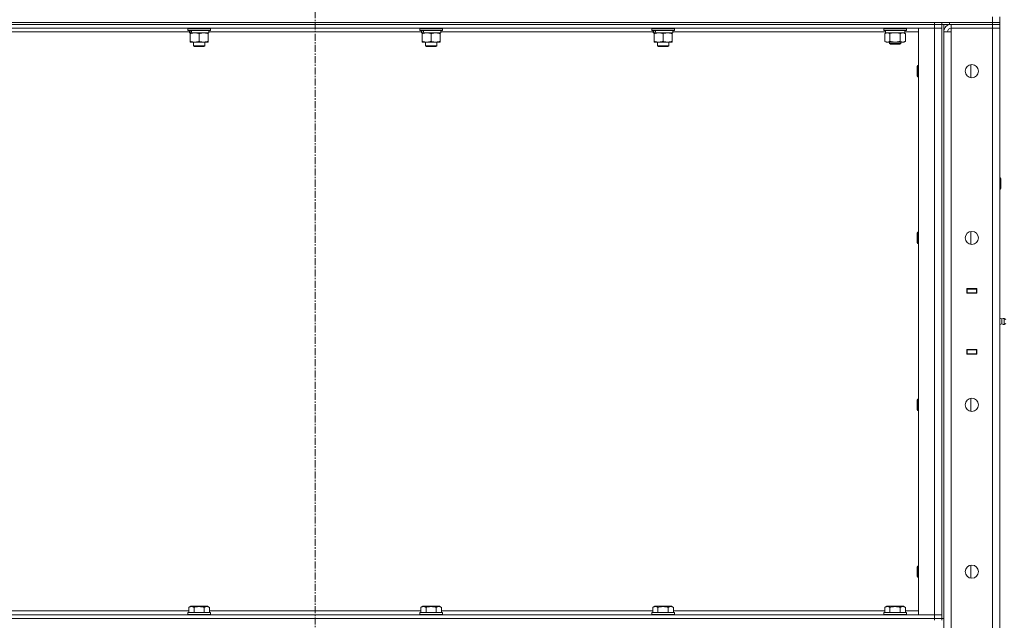
# Model space of a CAD drawing. Units: millimetres. Extents: x 0 to 21952, y -7 to 14850.
# Drawn here: x 10819 to 11871, y 11725 to 12367 of the extents above; entities that cross this region are included whole.
import ezdxf

# ---------------------------------------------------------------- set-up
doc = ezdxf.new("R2010")
doc.units = ezdxf.units.MM
doc.linetypes.add('K5LT_AXLED', pattern=[12, 7.5, -1.5, 1.5, -1.5])
doc.linetypes.add('K5LT_THIN', pattern=[0])
for name, color, linetype, true_color in [('OSI', 2, 'Continuous', 0xffff00), ('R', 1, 'Continuous', 0xff0000), ('WELDING', 7, 'Continuous', 0xffffff)]:
    doc.layers.add(name, color=color, linetype=linetype, true_color=true_color)

msp = doc.modelspace()

# ---------------------------------------------------------------- linework, layer by layer
at = {"layer": 'OSI', "color": 30, "linetype": 'K5LT_AXLED', "lineweight": 18, "true_color": 0xff8000}
msp.add_line((11134.4, 12963.8), (11134.4, 8487.1), dxfattribs=at)
at = {"layer": 'R', "color": 7, "linetype": 'K5LT_THIN', "lineweight": 18}
for p, q in [((11858.4, 12363.8), (11858.4, 12369.8)), ((11866.4, 12363.8), (11866.4, 12369.8)), ((10064.4, 12363.8), (11858.4, 12363.8)), ((10472.4, 12363.8), (11796.4, 12363.8)), ((10472.4, 12361.8), (11796.4, 12361.8)), ((11796.4, 12361.8), (10472.4, 12361.8)), ((11796.4, 12357.8), (10472.4, 12357.8)), ((10998.4, 12357.5), (10998.6, 12357.8)), ((11022.4, 12357.5), (11022.2, 12357.8)), ((11246.4, 12357.5), (11246.6, 12357.8)), ((11270.4, 12357.5), (11270.2, 12357.8)), ((11494.4, 12357.5), (11494.6, 12357.8)), ((11518.4, 12357.5), (11518.2, 12357.8)), ((11742.4, 12357.5), (11742.6, 12357.8)), ((11766.4, 12357.5), (11766.2, 12357.8)), ((11779.4, 12357.8), (11796.4, 12357.8)), ((11779.4, 11730.8), (11779.4, 12357.8)), ((11796.4, 12361.8), (11796.4, 12363.8)), ((11804.4, 12361.8), (11796.4, 12361.8)), ((11796.4, 12361.8), (11804.4, 12361.8)), ((11796.4, 12361.8), (11796.4, 12357.8)), ((11796.4, 12357.8), (11804.4, 12357.8)), ((11804.4, 12357.8), (11796.4, 12357.8)), ((11796.4, 11730.8), (11796.4, 12357.8)), ((11804.4, 12363.8), (11804.4, 12361.8)), ((11804.4, 12361.8), (11804.4, 12363.8)), ((11812.4, 12361.8), (11804.4, 12361.8)), ((11804.4, 12361.8), (11804.4, 12357.8)), ((11804.4, 12361.8), (11804.4, 11726.8)), ((11804.4, 12357.8), (11804.4, 11730.8)), ((11806.4, 12361.8), (11806.4, 11726.8)), ((11812.4, 12363.8), (11858.4, 12363.8)), ((11812.4, 12363.8), (11812.4, 12361.8)), ((11812.4, 12361.8), (11858.4, 12361.8)), ((11858.4, 12361.8), (11814.4, 12361.8)), ((11814.4, 12361.8), (11814.4, 12357.8)), ((11814.4, 12353.8), (11814.4, 12357.8)), ((11814.4, 12357.8), (11858.4, 12357.8)), ((11858.4, 12357.8), (11814.4, 12357.8)), ((11858.4, 12363.8), (11866.4, 12363.8)), ((11866.4, 12363.8), (11858.4, 12363.8)), ((11858.4, 12361.8), (11858.4, 12363.8)), ((11866.4, 12361.8), (11858.4, 12361.8)), ((11858.4, 12361.8), (11866.4, 12361.8)), ((11858.4, 12361.8), (11858.4, 12357.8)), ((11866.4, 12357.8), (11858.4, 12357.8)), ((11858.4, 10456.8), (11858.4, 12357.8)), ((11858.4, 12357.8), (11866.4, 12357.8)), ((11866.4, 12361.8), (11866.4, 12363.8)), ((11866.4, 12361.8), (11866.4, 12357.8)), ((11866.4, 12357.8), (11866.4, 10456.8)), ((10999.9, 12353.8), (10772.9, 12353.8)), ((10998.4, 12357.5), (10998.4, 12355.6)), ((11022.4, 12357.5), (10998.4, 12357.5)), ((11022.4, 12355.6), (10998.4, 12355.6)), ((10998.4, 12355.6), (10998.6, 12355.3)), ((11022.2, 12355.3), (10998.6, 12355.3)), ((10999.9, 12355.3), (10999.9, 12352.8)), ((11000.8, 12352.8), (10999.9, 12352.8)), ((11000.8, 12352.8), (11001.7, 12352.8)), ((11000.9, 12351.9), (11000.9, 12352.8)), ((11000.9, 12351.9), (11000.9, 12343.6)), ((11001.7, 12352.8), (11002.7, 12352.8)), ((11020.9, 12352.8), (11002.7, 12352.8)), ((11010.4, 12351.9), (11010.4, 12343.6)), ((11019.9, 12352.8), (11019.9, 12351.9)), ((11019.9, 12351.9), (11019.9, 12343.6)), ((11020.9, 12355.3), (11020.9, 12352.8)), ((11247.9, 12353.8), (11020.9, 12353.8)), ((11022.4, 12355.6), (11022.2, 12355.3)), ((11022.4, 12357.5), (11022.4, 12355.6)), ((11246.4, 12357.5), (11246.4, 12355.6)), ((11270.4, 12357.5), (11246.4, 12357.5)), ((11270.4, 12355.6), (11246.4, 12355.6)), ((11246.4, 12355.6), (11246.6, 12355.3)), ((11270.2, 12355.3), (11246.6, 12355.3)), ((11247.9, 12355.3), (11247.9, 12352.8)), ((11248.8, 12352.8), (11247.9, 12352.8)), ((11248.8, 12352.8), (11249.7, 12352.8)), ((11248.9, 12351.9), (11248.9, 12352.8)), ((11248.9, 12351.9), (11248.9, 12343.6)), ((11249.7, 12352.8), (11250.7, 12352.8)), ((11268.9, 12352.8), (11250.7, 12352.8)), ((11258.4, 12351.9), (11258.4, 12343.6)), ((11267.9, 12352.8), (11267.9, 12351.9)), ((11267.9, 12351.9), (11267.9, 12343.6)), ((11268.9, 12355.3), (11268.9, 12352.8)), ((11495.9, 12353.8), (11268.9, 12353.8)), ((11270.4, 12355.6), (11270.2, 12355.3)), ((11270.4, 12357.5), (11270.4, 12355.6)), ((11494.4, 12357.5), (11494.4, 12355.6)), ((11518.4, 12357.5), (11494.4, 12357.5)), ((11518.4, 12355.6), (11494.4, 12355.6)), ((11494.4, 12355.6), (11494.6, 12355.3)), ((11518.2, 12355.3), (11494.6, 12355.3)), ((11495.9, 12355.3), (11495.9, 12352.8)), ((11496.8, 12352.8), (11495.9, 12352.8)), ((11496.8, 12352.8), (11497.7, 12352.8)), ((11496.9, 12351.9), (11496.9, 12352.8)), ((11496.9, 12351.9), (11496.9, 12343.6)), ((11497.7, 12352.8), (11498.7, 12352.8)), ((11516.9, 12352.8), (11498.7, 12352.8)), ((11506.4, 12351.9), (11506.4, 12343.6)), ((11515.9, 12352.8), (11515.9, 12351.9)), ((11515.9, 12351.9), (11515.9, 12343.6)), ((11516.9, 12355.3), (11516.9, 12352.8)), ((11744, 12353.8), (11516.9, 12353.8)), ((11518.4, 12355.6), (11518.2, 12355.3)), ((11518.4, 12357.5), (11518.4, 12355.6)), ((11742.4, 12355.6), (11742.4, 12357.5)), ((11742.4, 12357.5), (11766.4, 12357.5)), ((11742.4, 12355.6), (11742.6, 12355.3)), ((11742.4, 12355.6), (11766.4, 12355.6)), ((11742.6, 12355.3), (11766.2, 12355.3)), ((11743.4, 12351.9), (11744.9, 12352.8)), ((11743.4, 12343.6), (11743.4, 12351.9)), ((11744, 12353.9), (11744, 12352.8)), ((11744.1, 12352.8), (11744, 12352.8)), ((11744.1, 12352.8), (11764.9, 12352.8)), ((11748.9, 12343.6), (11748.9, 12351.9)), ((11759.9, 12343.6), (11759.9, 12351.9)), ((11765.4, 12351.9), (11763.9, 12352.8)), ((11764.9, 12352.8), (11764.9, 12355.3)), ((11779.4, 12353.8), (11764.9, 12353.8)), ((11765.4, 12343.6), (11765.4, 12351.9)), ((11766.4, 12355.6), (11766.2, 12355.3)), ((11766.4, 12355.6), (11766.4, 12357.5)), ((11806.4, 10460.8), (11806.4, 12353.8)), ((11806.4, 12353.8), (11814.4, 12353.8)), ((11814.4, 12353.8), (11814.4, 10460.8)), ((11000.9, 12342.8), (11000.9, 12343.6)), ((11019.9, 12342.8), (11000.9, 12342.8)), ((11004.4, 12342.8), (11004.4, 12338.9)), ((11016.4, 12338.9), (11004.4, 12338.9)), ((11004.4, 12338.9), (11005.4, 12338.3)), ((11015.4, 12338.3), (11005.4, 12338.3)), ((11016.4, 12338.9), (11015.4, 12338.3)), ((11016.4, 12342.8), (11016.4, 12338.9)), ((11019.9, 12343.6), (11019.9, 12342.8)), ((11248.9, 12342.8), (11248.9, 12343.6)), ((11267.9, 12342.8), (11248.9, 12342.8)), ((11252.4, 12342.8), (11252.4, 12338.9)), ((11264.4, 12338.9), (11252.4, 12338.9)), ((11252.4, 12338.9), (11253.4, 12338.3)), ((11263.4, 12338.3), (11253.4, 12338.3)), ((11264.4, 12338.9), (11263.4, 12338.3)), ((11264.4, 12342.8), (11264.4, 12338.9)), ((11267.9, 12343.6), (11267.9, 12342.8)), ((11496.9, 12342.8), (11496.9, 12343.6)), ((11515.9, 12342.8), (11496.9, 12342.8)), ((11500.4, 12342.8), (11500.4, 12338.9)), ((11512.4, 12338.9), (11500.4, 12338.9)), ((11500.4, 12338.9), (11501.4, 12338.3)), ((11511.4, 12338.3), (11501.4, 12338.3)), ((11512.4, 12338.9), (11511.4, 12338.3)), ((11512.4, 12342.8), (11512.4, 12338.9)), ((11515.9, 12343.6), (11515.9, 12342.8)), ((11743.4, 12343.6), (11744.9, 12342.8)), ((11746.2, 12342.8), (11744.9, 12342.8)), ((11754.4, 12342.8), (11746.2, 12342.8)), ((11748.4, 12342.8), (11748.4, 12341.4)), ((11760.4, 12341.4), (11748.4, 12341.4)), ((11748.4, 12341.4), (11749.4, 12340.8)), ((11759.4, 12340.8), (11749.4, 12340.8)), ((11762.6, 12342.8), (11754.4, 12342.8)), ((11760.4, 12341.4), (11759.4, 12340.8)), ((11760.4, 12342.8), (11760.4, 12341.4)), ((11763.9, 12342.8), (11762.6, 12342.8)), ((11765.4, 12343.6), (11763.9, 12342.8)), ((11778.5, 12317.8), (11777.9, 12316.8)), ((11777.9, 12306.8), (11777.9, 12316.8)), ((11779.4, 12317.8), (11778.5, 12317.8)), ((11778.5, 12305.8), (11778.5, 12317.8)), ((11835.4, 12304.9), (11835.4, 12318.7)), ((11778.5, 12305.8), (11777.9, 12306.8)), ((11779.4, 12305.8), (11778.5, 12305.8)), ((11866.4, 12197.8), (11866.8, 12197.8)), ((11866.8, 12197.8), (11867.4, 12196.8)), ((11866.8, 12197.8), (11866.8, 12185.8)), ((11867.4, 12196.8), (11867.4, 12186.8)), ((11866.4, 12185.8), (11866.8, 12185.8)), ((11866.8, 12185.8), (11867.4, 12186.8)), ((11778.5, 12139.5), (11777.9, 12138.5)), ((11777.9, 12128.5), (11777.9, 12138.5)), ((11779.4, 12139.5), (11778.5, 12139.5)), ((11778.5, 12127.5), (11778.5, 12139.5)), ((11835.4, 12126.5), (11835.4, 12140.4)), ((11778.5, 12127.5), (11777.9, 12128.5)), ((11779.4, 12127.5), (11778.5, 12127.5)), ((11830.9, 12079.3), (11841.9, 12079.3)), ((11830.9, 12074.3), (11830.9, 12079.3)), ((11830.9, 12078.8), (11831.4, 12078.8)), ((11830.9, 12074.8), (11831.4, 12074.8)), ((11841.9, 12074.3), (11830.9, 12074.3)), ((11831.4, 12078.8), (11831.4, 12074.8)), ((11841.4, 12078.8), (11831.4, 12078.8)), ((11831.4, 12074.8), (11841.4, 12074.8)), ((11832.4, 12074.3), (11832.4, 12074.8)), ((11839.1, 12079.3), (11839.1, 12078.8)), ((11839.1, 12074.8), (11839.1, 12074.3)), ((11839.4, 12079.3), (11839.4, 12078.8)), ((11839.4, 12074.8), (11839.4, 12074.3)), ((11841.4, 12079.3), (11841.4, 12078.8)), ((11841.4, 12078.8), (11841.9, 12078.8)), ((11841.4, 12074.8), (11841.4, 12078.8)), ((11841.4, 12074.8), (11841.9, 12074.8)), ((11841.4, 12074.8), (11841.4, 12074.3)), ((11841.9, 12079.3), (11841.9, 12074.3)), ((11866.4, 12074.8), (11866.4, 12078.8)), ((11868.6, 12046.9), (11866.4, 12047.6)), ((11868.6, 12046.9), (11868.6, 12041.6)), ((11868.6, 12045.6), (11868.6, 12046.9)), ((11868.6, 12041.6), (11868.6, 12045.6)), ((11871.1, 12047.5), (11871.1, 12041.1)), ((11871.1, 12047.5), (11872.9, 12046.4)), ((11871.1, 12047.5), (11871.1, 12041.1)), ((11871.1, 12041.1), (11872.9, 12042.2)), ((11871.1, 12041.1), (11872.9, 12042.2)), ((11868.6, 12041.6), (11866.4, 12041)), ((11868.6, 12041.6), (11866.4, 12041)), ((11868.6, 12041.6), (11868.6, 12041.6)), ((11868.6, 12041.6), (11868.6, 12041.6)), ((11871.1, 12041.1), (11871.1, 12041.1)), ((11871.1, 12041.1), (11871.1, 12041.1)), ((11830.9, 12009.3), (11830.9, 12014.3)), ((11830.9, 12014.3), (11841.9, 12014.3)), ((11831.4, 12013.8), (11830.9, 12013.8)), ((11831.4, 12013.8), (11831.4, 12009.8)), ((11841.4, 12013.8), (11831.4, 12013.8)), ((11832.4, 12013.8), (11832.4, 12014.3)), ((11839.1, 12014.3), (11839.1, 12013.8)), ((11839.4, 12014.3), (11839.4, 12013.8)), ((11841.4, 12014.3), (11841.4, 12013.8)), ((11841.9, 12013.8), (11841.4, 12013.8)), ((11841.4, 12009.8), (11841.4, 12013.8)), ((11841.9, 12014.3), (11841.9, 12009.3)), ((11866.4, 12013.8), (11866.4, 12009.8)), ((11831.4, 12009.8), (11830.9, 12009.8)), ((11841.9, 12009.3), (11830.9, 12009.3)), ((11831.4, 12009.8), (11841.4, 12009.8)), ((11839.1, 12009.8), (11839.1, 12009.3)), ((11839.4, 12009.8), (11839.4, 12009.3)), ((11841.9, 12009.8), (11841.4, 12009.8)), ((11841.4, 12009.8), (11841.4, 12009.3)), ((11778.5, 11961.1), (11777.9, 11960.1)), ((11777.9, 11950.1), (11777.9, 11960.1)), ((11779.4, 11961.1), (11778.5, 11961.1)), ((11778.5, 11949.1), (11778.5, 11961.1)), ((11835.4, 11948.2), (11835.4, 11962)), ((11778.5, 11949.1), (11777.9, 11950.1)), ((11779.4, 11949.1), (11778.5, 11949.1)), ((11778.5, 11782.8), (11777.9, 11781.8)), ((11777.9, 11771.8), (11777.9, 11781.8)), ((11779.4, 11782.8), (11778.5, 11782.8)), ((11778.5, 11770.8), (11778.5, 11782.8)), ((11835.4, 11769.9), (11835.4, 11783.7)), ((11778.5, 11770.8), (11777.9, 11771.8)), ((11779.4, 11770.8), (11778.5, 11770.8)), ((10999.4, 11738.6), (11001.4, 11739.8)), ((10999.4, 11738.6), (10999.4, 11733.3)), ((11019.4, 11739.8), (11001.4, 11739.8)), ((11004.9, 11738.6), (11004.9, 11733.3)), ((11015.9, 11738.6), (11015.9, 11733.3)), ((11021.4, 11738.6), (11019.4, 11739.8)), ((11021.4, 11738.6), (11021.4, 11733.3)), ((11247.4, 11738.6), (11249.4, 11739.8)), ((11247.4, 11738.6), (11247.4, 11733.3)), ((11267.4, 11739.8), (11249.4, 11739.8)), ((11252.9, 11738.6), (11252.9, 11733.3)), ((11263.9, 11738.6), (11263.9, 11733.3)), ((11269.4, 11738.6), (11267.4, 11739.8)), ((11269.4, 11738.6), (11269.4, 11733.3)), ((11495.4, 11738.6), (11497.4, 11739.8)), ((11495.4, 11738.6), (11495.4, 11733.3)), ((11515.4, 11739.8), (11497.4, 11739.8)), ((11500.9, 11738.6), (11500.9, 11733.3)), ((11511.9, 11738.6), (11511.9, 11733.3)), ((11517.4, 11738.6), (11515.4, 11739.8)), ((11517.4, 11738.6), (11517.4, 11733.3)), ((11743.4, 11738.6), (11745.4, 11739.8)), ((11743.4, 11738.6), (11743.4, 11733.3)), ((11763.4, 11739.8), (11745.4, 11739.8)), ((11748.9, 11738.6), (11748.9, 11733.3)), ((11759.9, 11738.6), (11759.9, 11733.3)), ((11765.4, 11738.6), (11763.4, 11739.8)), ((11765.4, 11738.6), (11765.4, 11733.3)), ((10472.4, 11730.8), (11796.4, 11730.8)), ((10472.4, 11726.8), (11796.4, 11726.8)), ((10472.4, 11726.8), (11796.4, 11726.8)), ((10773.4, 11734.8), (10999.4, 11734.8)), ((10998.4, 11733), (10998.6, 11733.3)), ((10998.4, 11733), (10998.4, 11731.1)), ((11022.4, 11733), (10998.4, 11733)), ((11022.4, 11731.1), (10998.4, 11731.1)), ((10998.4, 11731.1), (10998.6, 11730.8)), ((11022.2, 11733.3), (10998.6, 11733.3)), ((11021.4, 11734.8), (11247.4, 11734.8)), ((11022.4, 11733), (11022.2, 11733.3)), ((11022.4, 11731.1), (11022.2, 11730.8)), ((11022.4, 11733), (11022.4, 11731.1)), ((11246.4, 11733), (11246.6, 11733.3)), ((11246.4, 11733), (11246.4, 11731.1)), ((11270.4, 11733), (11246.4, 11733)), ((11270.4, 11731.1), (11246.4, 11731.1)), ((11246.4, 11731.1), (11246.6, 11730.8)), ((11270.2, 11733.3), (11246.6, 11733.3)), ((11269.4, 11734.8), (11495.4, 11734.8)), ((11270.4, 11733), (11270.2, 11733.3)), ((11270.4, 11731.1), (11270.2, 11730.8)), ((11270.4, 11733), (11270.4, 11731.1)), ((11494.4, 11733), (11494.6, 11733.3)), ((11494.4, 11733), (11494.4, 11731.1)), ((11518.4, 11733), (11494.4, 11733)), ((11518.4, 11731.1), (11494.4, 11731.1)), ((11494.4, 11731.1), (11494.6, 11730.8)), ((11518.2, 11733.3), (11494.6, 11733.3)), ((11517.4, 11734.8), (11743.4, 11734.8)), ((11518.4, 11733), (11518.2, 11733.3)), ((11518.4, 11731.1), (11518.2, 11730.8)), ((11518.4, 11733), (11518.4, 11731.1)), ((11742.4, 11733), (11742.6, 11733.3)), ((11742.4, 11733), (11742.4, 11731.1)), ((11766.4, 11733), (11742.4, 11733)), ((11766.4, 11731.1), (11742.4, 11731.1)), ((11742.4, 11731.1), (11742.6, 11730.8)), ((11766.2, 11733.3), (11742.6, 11733.3)), ((11765.4, 11734.8), (11779.4, 11734.8)), ((11766.4, 11733), (11766.2, 11733.3)), ((11766.4, 11731.1), (11766.2, 11730.8)), ((11766.4, 11733), (11766.4, 11731.1)), ((11796.4, 11730.8), (11779.4, 11730.8)), ((11804.4, 11730.8), (11796.4, 11730.8)), ((11796.4, 11730.8), (11804.4, 11730.8)), ((11796.4, 11726.8), (11796.4, 11730.8)), ((11796.4, 11726.8), (11804.4, 11726.8)), ((11804.4, 11726.8), (11796.4, 11726.8)), ((11796.4, 11724.8), (11796.4, 11726.8)), ((11804.4, 11726.8), (11804.4, 11730.8)), ((11804.4, 11724.8), (11804.4, 11726.8)), ((11804.4, 11726.8), (11806.4, 11726.8))]:
    msp.add_line(p, q, dxfattribs=at)
for centre in [(11836.4, 12311.8), (11836.4, 12133.5), (11836.4, 11955.1), (11836.4, 11776.8)]:
    msp.add_circle(centre, 7, dxfattribs=at)
for centre, radius, start, end in [((11814.4, 12353.8), 8, 90, 180), ((11814.4, 12353.8), 4, 90, 180), ((11870.5, 12044.3), 3.25, 79.5607, 125.6154), ((11870.5, 12044.3), 3.25, 234.3846, 280.4393), ((11870.5, 12044.3), 3.25, 234.3846, 280.4393)]:
    msp.add_arc(centre, radius, start, end, dxfattribs=at)
for centre, major_axis, ratio, start_param, end_param in [((11010.4, 12350.6), (6.2, -22.4), 0.379473, 4.399328, 4.511721), ((11010.4, 12357.7), (6.2, -22.4), 0.379473, 4.716306, 4.828907), ((11258.4, 12350.6), (6.2, -22.4), 0.379473, 4.399328, 4.511721), ((11258.4, 12357.7), (6.2, -22.4), 0.379473, 4.716306, 4.828907), ((11506.4, 12350.6), (6.2, -22.4), 0.379473, 4.399328, 4.511721), ((11506.4, 12357.7), (6.2, -22.4), 0.379473, 4.716306, 4.828907), ((11754.4, 12357.5), (0, 22.5), 0.466308, 1.667355, 1.779747)]:
    msp.add_ellipse(centre, major_axis=major_axis, ratio=ratio, start_param=start_param, end_param=end_param, dxfattribs=at)
at = {"layer": 'WELDING', "color": 7, "linetype": 'K5LT_THIN', "lineweight": 18}
for p, q in [((11750.7, 12352.4), (11748.9, 12351.9)), ((11752.5, 12352.7), (11750.7, 12352.4)), ((11754.4, 12352.8), (11752.5, 12352.7)), ((11756.3, 12352.7), (11754.4, 12352.8)), ((11758.1, 12352.4), (11756.3, 12352.7)), ((11759.9, 12351.9), (11758.1, 12352.4))]:
    msp.add_line(p, q, dxfattribs=at)
for points, knots in [([(11005.6, 12352.8), (11005.4, 12352.8), (11005, 12352.8), (11004.4, 12352.7), (11003.7, 12352.6), (11002.9, 12352.5), (11002, 12352.3), (11001.3, 12352.1), (11000.9, 12351.9)], [0, 0, 0, 0, 1.192024, 2.404251, 3.60809, 4.765234, 6.955738, 9, 9, 9, 9]), ([(11010.4, 12351.9), (11009.9, 12352.1), (11009.1, 12352.3), (11008.2, 12352.5), (11007.5, 12352.7), (11006.9, 12352.7), (11006.3, 12352.8), (11005.9, 12352.8), (11005.6, 12352.8)], [0, 0, 0, 0, 2.905563, 4.375924, 5.511195, 6.679161, 7.850161, 9, 9, 9, 9]), ([(11015.1, 12352.8), (11014.9, 12352.8), (11014.5, 12352.8), (11013.9, 12352.7), (11013.2, 12352.6), (11012.4, 12352.5), (11011.5, 12352.3), (11010.8, 12352.1), (11010.4, 12351.9)], [0, 0, 0, 0, 1.192024, 2.404251, 3.60809, 4.765234, 6.955738, 9, 9, 9, 9]), ([(11019.9, 12351.9), (11019.4, 12352.1), (11018.6, 12352.3), (11017.7, 12352.5), (11017, 12352.7), (11016.4, 12352.7), (11015.8, 12352.8), (11015.4, 12352.8), (11015.1, 12352.8)], [0, 0, 0, 0, 2.905563, 4.375924, 5.511195, 6.679161, 7.850161, 9, 9, 9, 9]), ([(11253.6, 12352.8), (11253.4, 12352.8), (11253, 12352.8), (11252.4, 12352.7), (11251.7, 12352.6), (11250.9, 12352.5), (11250, 12352.3), (11249.3, 12352.1), (11248.9, 12351.9)], [0, 0, 0, 0, 1.192024, 2.404251, 3.60809, 4.765234, 6.955738, 9, 9, 9, 9]), ([(11258.4, 12351.9), (11257.9, 12352.1), (11257.1, 12352.3), (11256.2, 12352.5), (11255.5, 12352.7), (11254.9, 12352.7), (11254.3, 12352.8), (11253.9, 12352.8), (11253.6, 12352.8)], [0, 0, 0, 0, 2.905563, 4.375924, 5.511195, 6.679161, 7.850161, 9, 9, 9, 9]), ([(11263.1, 12352.8), (11262.9, 12352.8), (11262.5, 12352.8), (11261.9, 12352.7), (11261.2, 12352.6), (11260.4, 12352.5), (11259.5, 12352.3), (11258.8, 12352.1), (11258.4, 12351.9)], [0, 0, 0, 0, 1.192024, 2.404251, 3.60809, 4.765234, 6.955738, 9, 9, 9, 9]), ([(11267.9, 12351.9), (11267.4, 12352.1), (11266.6, 12352.3), (11265.7, 12352.5), (11265, 12352.7), (11264.4, 12352.7), (11263.8, 12352.8), (11263.4, 12352.8), (11263.1, 12352.8)], [0, 0, 0, 0, 2.905563, 4.375924, 5.511195, 6.679161, 7.850161, 9, 9, 9, 9]), ([(11501.6, 12352.8), (11501.4, 12352.8), (11501, 12352.8), (11500.4, 12352.7), (11499.7, 12352.6), (11498.9, 12352.5), (11498, 12352.3), (11497.3, 12352.1), (11496.9, 12351.9)], [0, 0, 0, 0, 1.192024, 2.404251, 3.60809, 4.765234, 6.955738, 9, 9, 9, 9]), ([(11506.4, 12351.9), (11505.9, 12352.1), (11505.1, 12352.3), (11504.2, 12352.5), (11503.5, 12352.7), (11502.9, 12352.7), (11502.3, 12352.8), (11501.9, 12352.8), (11501.6, 12352.8)], [0, 0, 0, 0, 2.905563, 4.375924, 5.511195, 6.679161, 7.850161, 9, 9, 9, 9]), ([(11511.1, 12352.8), (11510.9, 12352.8), (11510.5, 12352.8), (11509.9, 12352.7), (11509.2, 12352.6), (11508.4, 12352.5), (11507.5, 12352.3), (11506.8, 12352.1), (11506.4, 12351.9)], [0, 0, 0, 0, 1.192024, 2.404251, 3.60809, 4.765234, 6.955738, 9, 9, 9, 9]), ([(11515.9, 12351.9), (11515.4, 12352.1), (11514.6, 12352.3), (11513.7, 12352.5), (11513, 12352.7), (11512.4, 12352.7), (11511.8, 12352.8), (11511.4, 12352.8), (11511.1, 12352.8)], [0, 0, 0, 0, 2.905563, 4.375924, 5.511195, 6.679161, 7.850161, 9, 9, 9, 9]), ([(11748.9, 12351.9), (11748.6, 12352.1), (11748.1, 12352.4), (11747.5, 12352.6), (11747.2, 12352.7), (11746.9, 12352.7), (11746.6, 12352.8), (11746.2, 12352.8), (11745.8, 12352.8), (11745.5, 12352.7), (11745.2, 12352.7), (11744.8, 12352.6), (11744.2, 12352.3), (11743.7, 12352.1), (11743.4, 12351.9)], [0, 0, 0, 0, 2.72415, 3.912285, 4.716446, 5.530362, 6.353984, 7.500189, 8.40607, 9.211142, 9.998759, 11.128707, 12.847273, 15, 15, 15, 15]), ([(11765.4, 12351.9), (11765, 12352.1), (11764.6, 12352.4), (11764, 12352.6), (11763.7, 12352.7), (11763.4, 12352.7), (11763, 12352.8), (11762.7, 12352.8), (11762.3, 12352.8), (11762, 12352.7), (11761.7, 12352.7), (11761.2, 12352.6), (11760.6, 12352.3), (11760.1, 12352.1), (11759.9, 12351.9)], [0, 0, 0, 0, 2.72415, 3.912285, 4.716446, 5.530362, 6.353984, 7.500189, 8.40607, 9.211142, 9.998759, 11.128707, 12.847273, 15, 15, 15, 15]), ([(11000.9, 12343.6), (11001.5, 12343.4), (11002.3, 12343.2), (11003.3, 12343), (11003.9, 12342.9), (11004.4, 12342.8), (11005, 12342.8), (11005.6, 12342.8), (11006.2, 12342.8), (11006.7, 12342.8), (11007.2, 12342.9), (11007.8, 12343), (11008.9, 12343.2), (11009.8, 12343.4), (11010.4, 12343.6)], [0, 0, 0, 0, 2.72415, 3.912285, 4.716446, 5.530362, 6.353984, 7.500189, 8.40607, 9.211142, 9.605533, 10.761675, 12.184093, 15, 15, 15, 15]), ([(11010.4, 12343.6), (11011, 12343.4), (11011.8, 12343.2), (11012.8, 12343), (11013.4, 12342.9), (11013.9, 12342.8), (11014.5, 12342.8), (11015.1, 12342.8), (11015.7, 12342.8), (11016.2, 12342.8), (11016.7, 12342.9), (11017.3, 12343), (11018.4, 12343.2), (11019.3, 12343.4), (11019.9, 12343.6)], [0, 0, 0, 0, 2.72415, 3.912285, 4.716446, 5.530362, 6.353984, 7.500189, 8.40607, 9.211142, 9.605533, 10.761675, 12.184093, 15, 15, 15, 15]), ([(11248.9, 12343.6), (11249.5, 12343.4), (11250.3, 12343.2), (11251.3, 12343), (11251.9, 12342.9), (11252.4, 12342.8), (11253, 12342.8), (11253.6, 12342.8), (11254.2, 12342.8), (11254.7, 12342.8), (11255.2, 12342.9), (11255.8, 12343), (11256.9, 12343.2), (11257.8, 12343.4), (11258.4, 12343.6)], [0, 0, 0, 0, 2.72415, 3.912285, 4.716446, 5.530362, 6.353984, 7.500189, 8.40607, 9.211142, 9.605533, 10.761675, 12.184093, 15, 15, 15, 15]), ([(11258.4, 12343.6), (11259, 12343.4), (11259.8, 12343.2), (11260.8, 12343), (11261.4, 12342.9), (11261.9, 12342.8), (11262.5, 12342.8), (11263.1, 12342.8), (11263.7, 12342.8), (11264.2, 12342.8), (11264.7, 12342.9), (11265.3, 12343), (11266.4, 12343.2), (11267.3, 12343.4), (11267.9, 12343.6)], [0, 0, 0, 0, 2.72415, 3.912285, 4.716446, 5.530362, 6.353984, 7.500189, 8.40607, 9.211142, 9.605533, 10.761675, 12.184093, 15, 15, 15, 15]), ([(11496.9, 12343.6), (11497.5, 12343.4), (11498.3, 12343.2), (11499.3, 12343), (11499.9, 12342.9), (11500.4, 12342.8), (11501, 12342.8), (11501.6, 12342.8), (11502.2, 12342.8), (11502.7, 12342.8), (11503.2, 12342.9), (11503.8, 12343), (11504.9, 12343.2), (11505.8, 12343.4), (11506.4, 12343.6)], [0, 0, 0, 0, 2.72415, 3.912285, 4.716446, 5.530362, 6.353984, 7.500189, 8.40607, 9.211142, 9.605533, 10.761675, 12.184093, 15, 15, 15, 15]), ([(11506.4, 12343.6), (11507, 12343.4), (11507.8, 12343.2), (11508.8, 12343), (11509.4, 12342.9), (11509.9, 12342.8), (11510.5, 12342.8), (11511.1, 12342.8), (11511.7, 12342.8), (11512.2, 12342.8), (11512.7, 12342.9), (11513.3, 12343), (11514.4, 12343.2), (11515.3, 12343.4), (11515.9, 12343.6)], [0, 0, 0, 0, 2.72415, 3.912285, 4.716446, 5.530362, 6.353984, 7.500189, 8.40607, 9.211142, 9.605533, 10.761675, 12.184093, 15, 15, 15, 15]), ([(11743.4, 12343.6), (11743.7, 12343.5), (11744.2, 12343.2), (11744.7, 12343), (11745.1, 12342.9), (11745.5, 12342.8), (11745.8, 12342.8), (11746.1, 12342.8), (11746.2, 12342.8)], [0, 0, 0, 0, 2.905563, 4.375924, 5.511195, 6.679161, 7.850161, 9, 9, 9, 9]), ([(11746.2, 12342.8), (11746.3, 12342.8), (11746.5, 12342.8), (11746.9, 12342.8), (11747.3, 12342.9), (11747.7, 12343.1), (11748.3, 12343.3), (11748.7, 12343.5), (11748.9, 12343.6)], [0, 0, 0, 0, 1.192024, 2.404251, 3.60809, 4.765234, 6.955738, 9, 9, 9, 9]), ([(11748.9, 12343.6), (11749, 12343.6), (11749.1, 12343.6), (11749.3, 12343.5), (11749.5, 12343.5), (11749.7, 12343.4), (11750, 12343.3), (11750.4, 12343.3), (11750.7, 12343.2), (11750.9, 12343.1), (11751.2, 12343.1), (11751.4, 12343.1), (11751.6, 12343), (11751.9, 12343), (11752.2, 12342.9), (11752.6, 12342.9), (11753.1, 12342.8), (11753.6, 12342.8), (11754, 12342.8), (11754.3, 12342.8), (11754.4, 12342.8)], [0, 0, 0, 0, 0.14736, 0.294719, 0.442079, 0.589439, 0.884158, 1.178877, 1.396237, 1.613598, 1.830958, 1.939638, 2.048318, 2.328827, 2.609337, 2.889846, 3.170356, 3.731374, 4.011884, 4.292393, 4.292393, 4.292393, 4.292393]), ([(11754.4, 12342.8), (11754.6, 12342.8), (11754.9, 12342.8), (11755.5, 12342.8), (11756.1, 12342.9), (11756.5, 12342.9), (11756.9, 12343), (11757.1, 12343), (11757.3, 12343), (11757.5, 12343.1), (11757.6, 12343.1), (11757.8, 12343.1), (11758, 12343.2), (11758.2, 12343.2), (11758.5, 12343.3), (11758.9, 12343.4), (11759.2, 12343.4), (11759.4, 12343.5), (11759.6, 12343.6), (11759.8, 12343.6), (11759.9, 12343.6)], [0, 0, 0, 0, 0.426692, 0.853385, 1.280077, 1.70677, 1.976977, 2.112081, 2.247185, 2.382289, 2.517392, 2.652496, 2.7876, 2.975699, 3.163798, 3.539996, 3.728096, 3.916195, 4.104294, 4.292393, 4.292393, 4.292393, 4.292393]), ([(11759.9, 12343.6), (11760.2, 12343.5), (11760.6, 12343.2), (11761.2, 12343), (11761.6, 12342.9), (11761.9, 12342.8), (11762.3, 12342.8), (11762.5, 12342.8), (11762.6, 12342.8)], [0, 0, 0, 0, 2.905563, 4.375924, 5.511195, 6.679161, 7.850161, 9, 9, 9, 9]), ([(11762.6, 12342.8), (11762.8, 12342.8), (11763, 12342.8), (11763.4, 12342.8), (11763.7, 12342.9), (11764.2, 12343.1), (11764.7, 12343.3), (11765.2, 12343.5), (11765.4, 12343.6)], [0, 0, 0, 0, 1.192024, 2.404251, 3.60809, 4.765234, 6.955738, 9, 9, 9, 9]), ([(11004.9, 11738.6), (11004.6, 11738.8), (11004.2, 11739), (11003.7, 11739.2), (11003.4, 11739.3), (11003.2, 11739.4), (11002.9, 11739.4), (11002.6, 11739.5), (11002.2, 11739.5), (11001.8, 11739.5), (11001.5, 11739.4), (11001.2, 11739.4), (11000.7, 11739.2), (11000.1, 11739), (10999.7, 11738.8), (10999.4, 11738.6)], [0, 0, 0, 0, 2.912728, 3.529104, 4.366059, 5.20805, 5.90491, 6.841792, 7.999747, 8.992853, 9.878966, 10.753647, 12.031595, 13.665019, 16, 16, 16, 16]), ([(11015.9, 11738.6), (11015.6, 11738.7), (11015, 11738.9), (11013.9, 11739.1), (11012.8, 11739.3), (11011.8, 11739.4), (11011.2, 11739.5), (11010.7, 11739.5), (11010.3, 11739.5), (11010, 11739.5), (11009.6, 11739.5), (11009.1, 11739.4), (11008.7, 11739.4), (11008, 11739.3), (11007, 11739.2), (11005.9, 11738.9), (11005.2, 11738.7), (11004.9, 11738.6)], [0, 0, 0, 0, 2.896048, 7.635036, 13.675312, 16.352744, 19.030177, 21.193346, 22.27493, 23.356515, 25.164905, 26.973294, 28.781684, 30.590074, 34.691771, 40.985529, 43.953237, 43.953237, 43.953237, 43.953237]), ([(11021.4, 11738.6), (11021, 11738.8), (11020.6, 11739), (11020.1, 11739.2), (11019.9, 11739.3), (11019.6, 11739.4), (11019.3, 11739.4), (11019, 11739.5), (11018.6, 11739.5), (11018.3, 11739.5), (11018, 11739.4), (11017.6, 11739.4), (11017.2, 11739.2), (11016.6, 11739), (11016.1, 11738.8), (11015.9, 11738.6)], [0, 0, 0, 0, 2.912728, 3.529104, 4.366059, 5.20805, 5.90491, 6.841792, 7.999747, 8.992853, 9.878966, 10.753647, 12.031595, 13.665019, 16, 16, 16, 16]), ([(11252.9, 11738.6), (11252.6, 11738.8), (11252.2, 11739), (11251.7, 11739.2), (11251.4, 11739.3), (11251.2, 11739.4), (11250.9, 11739.4), (11250.6, 11739.5), (11250.2, 11739.5), (11249.8, 11739.5), (11249.5, 11739.4), (11249.2, 11739.4), (11248.7, 11739.2), (11248.1, 11739), (11247.7, 11738.8), (11247.4, 11738.6)], [0, 0, 0, 0, 2.912728, 3.529104, 4.366059, 5.20805, 5.90491, 6.841792, 7.999747, 8.992853, 9.878966, 10.753647, 12.031595, 13.665019, 16, 16, 16, 16]), ([(11263.9, 11738.6), (11263.6, 11738.7), (11263, 11738.9), (11261.9, 11739.1), (11260.8, 11739.3), (11259.8, 11739.4), (11259.2, 11739.5), (11258.7, 11739.5), (11258.3, 11739.5), (11258, 11739.5), (11257.6, 11739.5), (11257.1, 11739.4), (11256.7, 11739.4), (11256, 11739.3), (11255, 11739.2), (11253.9, 11738.9), (11253.2, 11738.7), (11252.9, 11738.6)], [0, 0, 0, 0, 2.896048, 7.635036, 13.675312, 16.352744, 19.030177, 21.193346, 22.27493, 23.356515, 25.164905, 26.973294, 28.781684, 30.590074, 34.691771, 40.985529, 43.953237, 43.953237, 43.953237, 43.953237]), ([(11269.4, 11738.6), (11269, 11738.8), (11268.6, 11739), (11268.1, 11739.2), (11267.9, 11739.3), (11267.6, 11739.4), (11267.3, 11739.4), (11267, 11739.5), (11266.6, 11739.5), (11266.3, 11739.5), (11266, 11739.4), (11265.6, 11739.4), (11265.2, 11739.2), (11264.6, 11739), (11264.1, 11738.8), (11263.9, 11738.6)], [0, 0, 0, 0, 2.912728, 3.529104, 4.366059, 5.20805, 5.90491, 6.841792, 7.999747, 8.992853, 9.878966, 10.753647, 12.031595, 13.665019, 16, 16, 16, 16]), ([(11500.9, 11738.6), (11500.6, 11738.8), (11500.2, 11739), (11499.7, 11739.2), (11499.4, 11739.3), (11499.2, 11739.4), (11498.9, 11739.4), (11498.6, 11739.5), (11498.2, 11739.5), (11497.8, 11739.5), (11497.5, 11739.4), (11497.2, 11739.4), (11496.7, 11739.2), (11496.1, 11739), (11495.7, 11738.8), (11495.4, 11738.6)], [0, 0, 0, 0, 2.912728, 3.529104, 4.366059, 5.20805, 5.90491, 6.841792, 7.999747, 8.992853, 9.878966, 10.753647, 12.031595, 13.665019, 16, 16, 16, 16]), ([(11511.9, 11738.6), (11511.6, 11738.7), (11511, 11738.9), (11509.9, 11739.1), (11508.8, 11739.3), (11507.8, 11739.4), (11507.2, 11739.5), (11506.7, 11739.5), (11506.3, 11739.5), (11506, 11739.5), (11505.6, 11739.5), (11505.1, 11739.4), (11504.7, 11739.4), (11504, 11739.3), (11503, 11739.2), (11501.9, 11738.9), (11501.2, 11738.7), (11500.9, 11738.6)], [0, 0, 0, 0, 2.896048, 7.635036, 13.675312, 16.352744, 19.030177, 21.193346, 22.27493, 23.356515, 25.164905, 26.973294, 28.781684, 30.590074, 34.691771, 40.985529, 43.953237, 43.953237, 43.953237, 43.953237]), ([(11517.4, 11738.6), (11517, 11738.8), (11516.6, 11739), (11516.1, 11739.2), (11515.9, 11739.3), (11515.6, 11739.4), (11515.3, 11739.4), (11515, 11739.5), (11514.6, 11739.5), (11514.3, 11739.5), (11514, 11739.4), (11513.6, 11739.4), (11513.2, 11739.2), (11512.6, 11739), (11512.1, 11738.8), (11511.9, 11738.6)], [0, 0, 0, 0, 2.912728, 3.529104, 4.366059, 5.20805, 5.90491, 6.841792, 7.999747, 8.992853, 9.878966, 10.753647, 12.031595, 13.665019, 16, 16, 16, 16]), ([(11748.9, 11738.6), (11748.6, 11738.8), (11748.2, 11739), (11747.7, 11739.2), (11747.4, 11739.3), (11747.2, 11739.4), (11746.9, 11739.4), (11746.6, 11739.5), (11746.2, 11739.5), (11745.8, 11739.5), (11745.5, 11739.4), (11745.2, 11739.4), (11744.7, 11739.2), (11744.1, 11739), (11743.7, 11738.8), (11743.4, 11738.6)], [0, 0, 0, 0, 2.912728, 3.529104, 4.366059, 5.20805, 5.90491, 6.841792, 7.999747, 8.992853, 9.878966, 10.753647, 12.031595, 13.665019, 16, 16, 16, 16]), ([(11759.9, 11738.6), (11759.6, 11738.7), (11759, 11738.9), (11757.9, 11739.1), (11756.8, 11739.3), (11755.8, 11739.4), (11755.2, 11739.5), (11754.7, 11739.5), (11754.3, 11739.5), (11754, 11739.5), (11753.6, 11739.5), (11753.1, 11739.4), (11752.7, 11739.4), (11752, 11739.3), (11751, 11739.2), (11749.9, 11738.9), (11749.2, 11738.7), (11748.9, 11738.6)], [0, 0, 0, 0, 2.896048, 7.635036, 13.675312, 16.352744, 19.030177, 21.193346, 22.27493, 23.356515, 25.164905, 26.973294, 28.781684, 30.590074, 34.691771, 40.985529, 43.953237, 43.953237, 43.953237, 43.953237]), ([(11765.4, 11738.6), (11765, 11738.8), (11764.6, 11739), (11764.1, 11739.2), (11763.9, 11739.3), (11763.6, 11739.4), (11763.3, 11739.4), (11763, 11739.5), (11762.6, 11739.5), (11762.3, 11739.5), (11762, 11739.4), (11761.6, 11739.4), (11761.2, 11739.2), (11760.6, 11739), (11760.1, 11738.8), (11759.9, 11738.6)], [0, 0, 0, 0, 2.912728, 3.529104, 4.366059, 5.20805, 5.90491, 6.841792, 7.999747, 8.992853, 9.878966, 10.753647, 12.031595, 13.665019, 16, 16, 16, 16])]:
    msp.add_open_spline(points, degree=3, knots=knots, dxfattribs=at)

doc.saveas('drawing.dxf')
